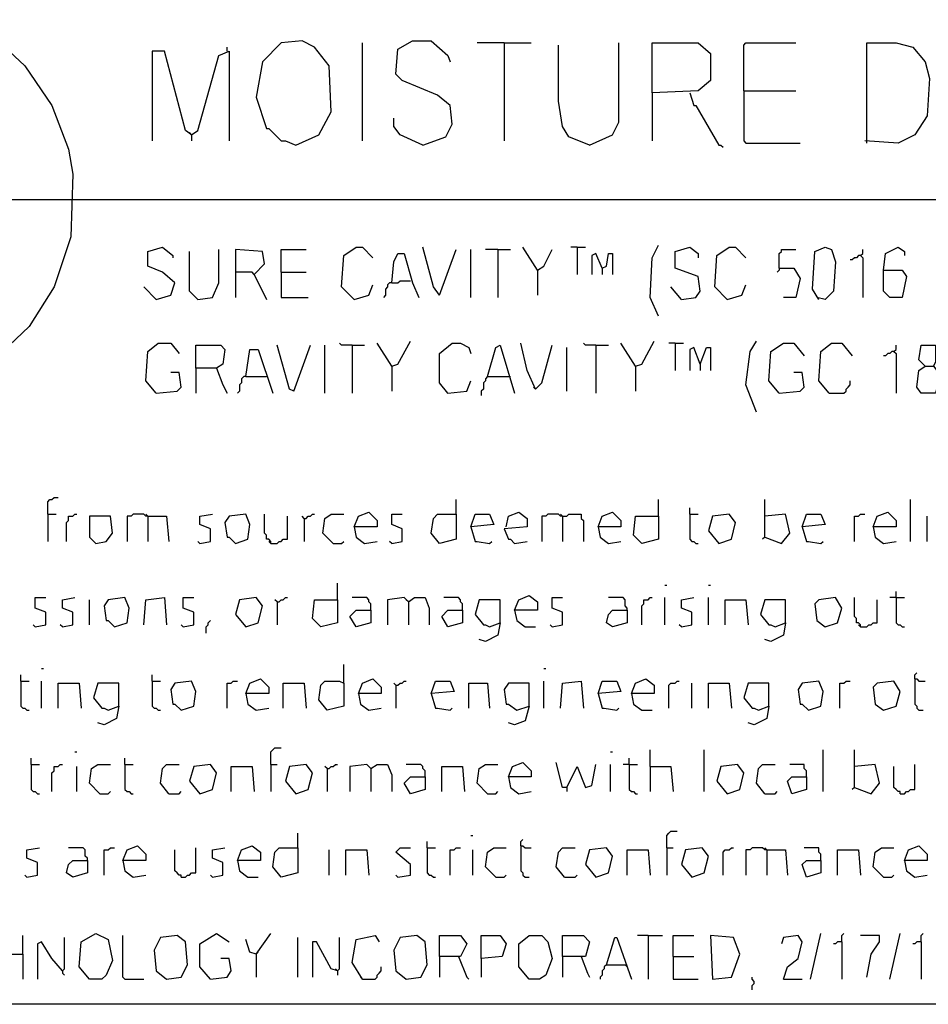
# Model space of a CAD drawing. Extents: x 0.16 to 7.56, y 0.46 to 9.88.
# Drawn here: x 1.47 to 2.79, y 0.46 to 1.89 of the extents above; entities that cross this region are included whole.
import ezdxf

# ---------------------------------------------------------------- set-up
doc = ezdxf.new("R2010")
doc.units = 0
doc.header["$MEASUREMENT"] = 0
doc.layers.add('PFV', color=7, linetype='Continuous')

msp = doc.modelspace()

# ---------------------------------------------------------------- linework, layer by layer
at = {"layer": 'PFV', "color": 0}
for points in [[(0.160606, 0.457576, 0), (0.160606, 9.884848, 0), (7.560606, 9.884848, 0), (7.563636, 0.457576, 0), (0.160606, 0.457576, 0)], [(1.433333, 1.863636, 0), (1.478788, 1.821212, 0), (1.518182, 1.763636, 0), (1.542424, 1.7, 0), (1.548485, 1.663636, 0), (1.545455, 1.572727, 0), (1.521212, 1.5, 0), (1.484848, 1.442424, 0), (1.436364, 1.39697, 0)], [(1.772727, 1.842424, 0), (1.772727, 1.848485, 0)], [(1.872727, 1.706061, 0), (1.906061, 1.721212, 0), (1.924242, 1.754545, 0), (1.921212, 1.821212, 0), (1.9, 1.848485, 0), (1.881818, 1.857576, 0), (1.851515, 1.854545, 0), (1.824242, 1.827273, 0), (1.815152, 1.775758, 0), (1.830303, 1.730303, 0), (1.833333, 1.730303, 0), (1.851515, 1.712121, 0), (1.857576, 1.712121, 0), (1.872727, 1.706061, 0)], [(1.969697, 1.712121, 0), (1.969697, 1.854545, 0)], [(2.057576, 1.706061, 0), (2.090909, 1.718182, 0), (2.1, 1.736364, 0), (2.09697, 1.763636, 0), (2.078788, 1.778788, 0), (2.027273, 1.8, 0), (2.018182, 1.809091, 0), (2.021212, 1.845455, 0), (2.042424, 1.857576, 0), (2.069697, 1.857576, 0), (2.093939, 1.836364, 0), (2.09697, 1.827273, 0)], [(2.175758, 1.854545, 0), (2.136364, 1.854545, 0)], [(2.175758, 1.854545, 0), (2.215152, 1.854545, 0)], [(2.175758, 1.854545, 0), (2.175758, 1.712121, 0)], [(2.3, 1.706061, 0), (2.269697, 1.718182, 0), (2.260606, 1.733333, 0), (2.254545, 1.769697, 0), (2.254545, 1.851515, 0)], [(2.3, 1.706061, 0), (2.333333, 1.721212, 0), (2.342424, 1.739394, 0), (2.342424, 1.854545, 0)], [(2.390909, 1.781818, 0), (2.390909, 1.854545, 0), (2.457576, 1.854545, 0), (2.475758, 1.839394, 0), (2.475758, 1.8, 0), (2.457576, 1.784848, 0), (2.390909, 1.781818, 0), (2.390909, 1.712121, 0)], [(2.524242, 1.784848, 0), (2.524242, 1.851515, 0), (2.527273, 1.854545, 0), (2.6, 1.854545, 0)], [(2.70303, 1.709091, 0), (2.70303, 1.854545, 0), (2.745455, 1.854545, 0), (2.769697, 1.848485, 0), (2.787879, 1.827273, 0), (2.793939, 1.80303, 0), (2.790909, 1.748485, 0), (2.772727, 1.721212, 0), (2.748485, 1.709091, 0), (2.7, 1.712121, 0)], [(1.721212, 1.721212, 0), (1.712121, 1.727273, 0), (1.681818, 1.842424, 0), (1.663636, 1.842424, 0), (1.663636, 1.712121, 0)], [(1.721212, 1.721212, 0), (1.730303, 1.727273, 0), (1.760606, 1.836364, 0), (1.775758, 1.842424, 0), (1.775758, 1.712121, 0)], [(2.445455, 1.781818, 0), (2.451515, 1.763636, 0), (2.454545, 1.763636, 0), (2.487879, 1.706061, 0), (2.490909, 1.706061, 0), (2.493939, 1.70303, 0)], [(2.524242, 1.784848, 0), (2.6, 1.784848, 0)], [(2.524242, 1.784848, 0), (2.524242, 1.712121, 0), (2.527273, 1.709091, 0), (2.606061, 1.709091, 0)], [(2.057576, 1.706061, 0), (2.024242, 1.721212, 0), (2.015152, 1.733333, 0), (2.015152, 1.745455, 0)], [(1.721212, 1.721212, 0), (1.718182, 1.724242, 0)], [(1.721212, 1.721212, 0), (1.721212, 1.712121, 0)], [(0.966667, 1.627273, 0), (1.548485, 1.627273, 0)], [(1.548485, 1.627273, 0), (6.033333, 1.627273, 0)], [(2.4, 1.457576, 0), (2.387879, 1.484848, 0), (2.390909, 1.542424, 0), (2.4, 1.560606, 0)], [(1.669697, 1.481818, 0), (1.690909, 1.487879, 0), (1.69697, 1.506061, 0), (1.678788, 1.521212, 0), (1.657576, 1.530303, 0), (1.657576, 1.551515, 0), (1.678788, 1.557576, 0), (1.693939, 1.545455, 0), (1.693939, 1.542424, 0)], [(1.730303, 1.481818, 0), (1.718182, 1.493939, 0), (1.718182, 1.551515, 0)], [(1.730303, 1.481818, 0), (1.751515, 1.484848, 0), (1.760606, 1.506061, 0), (1.760606, 1.554545, 0)], [(1.812121, 1.518182, 0), (1.827273, 1.533333, 0), (1.824242, 1.551515, 0), (1.784848, 1.554545, 0), (1.784848, 1.484848, 0)], [(1.851515, 1.521212, 0), (1.851515, 1.554545, 0), (1.887879, 1.554545, 0)], [(1.957576, 1.481818, 0), (1.939394, 1.5, 0), (1.942424, 1.545455, 0), (1.960606, 1.557576, 0), (1.969697, 1.557576, 0), (1.984848, 1.542424, 0)], [(2.012121, 1.506061, 0), (2.015152, 1.536364, 0), (2.021212, 1.548485, 0), (2.030303, 1.548485, 0), (2.042424, 1.506061, 0), (2.051515, 1.484848, 0)], [(2.081818, 1.487879, 0), (2.072727, 1.5, 0), (2.057576, 1.557576, 0)], [(2.081818, 1.487879, 0), (2.106061, 1.554545, 0)], [(2.127273, 1.484848, 0), (2.127273, 1.554545, 0)], [(2.166667, 1.554545, 0), (2.148485, 1.554545, 0)], [(2.166667, 1.554545, 0), (2.184848, 1.554545, 0)], [(2.166667, 1.554545, 0), (2.166667, 1.484848, 0)], [(2.224242, 1.524242, 0), (2.20303, 1.557576, 0)], [(2.224242, 1.524242, 0), (2.233333, 1.530303, 0), (2.245455, 1.554545, 0)], [(2.281818, 1.557576, 0), (2.272727, 1.557576, 0)], [(2.281818, 1.557576, 0), (2.293939, 1.557576, 0)], [(2.281818, 1.557576, 0), (2.281818, 1.518182, 0)], [(2.318182, 1.527273, 0), (2.309091, 1.548485, 0), (2.30303, 1.545455, 0), (2.30303, 1.518182, 0)], [(2.318182, 1.527273, 0), (2.324242, 1.530303, 0), (2.327273, 1.548485, 0), (2.333333, 1.548485, 0), (2.333333, 1.518182, 0)], [(2.433333, 1.481818, 0), (2.454545, 1.484848, 0), (2.460606, 1.493939, 0), (2.457576, 1.515152, 0), (2.424242, 1.527273, 0), (2.424242, 1.551515, 0), (2.445455, 1.557576, 0), (2.457576, 1.548485, 0), (2.457576, 1.542424, 0)], [(2.5, 1.481818, 0), (2.481818, 1.5, 0), (2.484848, 1.545455, 0), (2.50303, 1.557576, 0), (2.512121, 1.557576, 0), (2.527273, 1.542424, 0)], [(2.575758, 1.527273, 0), (2.575758, 1.548485, 0), (2.578788, 1.551515, 0), (2.578788, 1.554545, 0), (2.6, 1.554545, 0)], [(2.633333, 1.481818, 0), (2.624242, 1.49697, 0), (2.627273, 1.551515, 0), (2.642424, 1.557576, 0), (2.651515, 1.554545, 0), (2.657576, 1.536364, 0), (2.654545, 1.493939, 0), (2.642424, 1.481818, 0), (2.630303, 1.484848, 0)], [(2.693939, 1.545455, 0), (2.690909, 1.545455, 0), (2.687879, 1.542424, 0), (2.684848, 1.542424, 0), (2.681818, 1.539394, 0), (2.678788, 1.539394, 0)], [(2.693939, 1.545455, 0), (2.69697, 1.548485, 0), (2.69697, 1.554545, 0)], [(2.693939, 1.545455, 0), (2.69697, 1.542424, 0), (2.69697, 1.484848, 0)], [(2.727273, 1.524242, 0), (2.730303, 1.548485, 0), (2.748485, 1.557576, 0), (2.757576, 1.551515, 0), (2.757576, 1.545455, 0)], [(1.812121, 1.518182, 0), (1.809091, 1.521212, 0), (1.784848, 1.521212, 0)], [(1.812121, 1.518182, 0), (1.830303, 1.481818, 0)], [(1.851515, 1.521212, 0), (1.887879, 1.521212, 0)], [(1.851515, 1.521212, 0), (1.851515, 1.484848, 0), (1.890909, 1.484848, 0)], [(2.224242, 1.524242, 0), (2.224242, 1.487879, 0)], [(2.318182, 1.527273, 0), (2.318182, 1.518182, 0)], [(2.575758, 1.527273, 0), (2.575758, 1.524242, 0), (2.572727, 1.521212, 0)], [(2.575758, 1.527273, 0), (2.59697, 1.527273, 0), (2.606061, 1.512121, 0), (2.6, 1.484848, 0), (2.581818, 1.484848, 0)], [(2.727273, 1.524242, 0), (2.754545, 1.524242, 0), (2.760606, 1.515152, 0), (2.754545, 1.484848, 0), (2.736364, 1.484848, 0), (2.727273, 1.493939, 0), (2.727273, 1.524242, 0)], [(1.957576, 1.481818, 0), (1.978788, 1.487879, 0), (1.984848, 1.50303, 0)], [(2.012121, 1.506061, 0), (2.009091, 1.506061, 0), (2.006061, 1.50303, 0), (2.006061, 1.5, 0), (2.00303, 1.49697, 0), (2.00303, 1.487879, 0), (2, 1.484848, 0)], [(2.012121, 1.506061, 0), (2.021212, 1.506061, 0), (2.024242, 1.509091, 0), (2.039394, 1.509091, 0)], [(2.5, 1.481818, 0), (2.521212, 1.487879, 0), (2.527273, 1.50303, 0)], [(1.669697, 1.481818, 0), (1.651515, 1.5, 0)], [(2.433333, 1.481818, 0), (2.418182, 1.5, 0)], [(1.669697, 1.345455, 0), (1.654545, 1.363636, 0), (1.657576, 1.406061, 0), (1.672727, 1.418182, 0), (1.690909, 1.418182, 0), (1.70303, 1.40303, 0)], [(1.954545, 1.415152, 0), (1.939394, 1.415152, 0), (1.936364, 1.418182, 0)], [(2.012121, 1.384848, 0), (1.990909, 1.418182, 0)], [(2.012121, 1.384848, 0), (2.021212, 1.387879, 0), (2.039394, 1.421212, 0)], [(2.093939, 1.345455, 0), (2.081818, 1.360606, 0), (2.081818, 1.40303, 0), (2.1, 1.418182, 0), (2.112121, 1.418182, 0), (2.124242, 1.412121, 0), (2.127273, 1.40303, 0)], [(2.221212, 1.351515, 0), (2.209091, 1.378788, 0), (2.2, 1.418182, 0)], [(2.309091, 1.415152, 0), (2.293939, 1.415152, 0), (2.290909, 1.418182, 0)], [(2.366667, 1.384848, 0), (2.345455, 1.418182, 0)], [(2.366667, 1.384848, 0), (2.375758, 1.387879, 0), (2.393939, 1.421212, 0)], [(2.424242, 1.418182, 0), (2.415152, 1.418182, 0)], [(2.424242, 1.418182, 0), (2.436364, 1.418182, 0)], [(2.424242, 1.418182, 0), (2.424242, 1.378788, 0)], [(2.542424, 1.318182, 0), (2.527273, 1.357576, 0), (2.533333, 1.406061, 0), (2.542424, 1.421212, 0)], [(2.575758, 1.345455, 0), (2.560606, 1.363636, 0), (2.563636, 1.406061, 0), (2.581818, 1.418182, 0), (2.59697, 1.418182, 0), (2.612121, 1.4, 0)], [(2.648485, 1.345455, 0), (2.633333, 1.363636, 0), (2.636364, 1.406061, 0), (2.651515, 1.418182, 0), (2.666667, 1.418182, 0), (2.681818, 1.4, 0)], [(1.727273, 1.381818, 0), (1.727273, 1.415152, 0), (1.763636, 1.415152, 0), (1.769697, 1.409091, 0), (1.766667, 1.387879, 0), (1.757576, 1.381818, 0), (1.727273, 1.381818, 0), (1.727273, 1.345455, 0)], [(1.8, 1.369697, 0), (1.806061, 1.409091, 0), (1.818182, 1.409091, 0), (1.839394, 1.345455, 0)], [(1.869697, 1.348485, 0), (1.863636, 1.351515, 0), (1.845455, 1.415152, 0)], [(1.869697, 1.348485, 0), (1.893939, 1.415152, 0)], [(1.915152, 1.345455, 0), (1.915152, 1.415152, 0)], [(1.954545, 1.415152, 0), (1.972727, 1.415152, 0)], [(1.954545, 1.415152, 0), (1.954545, 1.345455, 0)], [(2.151515, 1.369697, 0), (2.163636, 1.412121, 0), (2.169697, 1.415152, 0), (2.190909, 1.345455, 0)], [(2.221212, 1.351515, 0), (2.230303, 1.360606, 0), (2.245455, 1.415152, 0)], [(2.266667, 1.348485, 0), (2.266667, 1.412121, 0)], [(2.309091, 1.415152, 0), (2.327273, 1.415152, 0)], [(2.309091, 1.415152, 0), (2.309091, 1.345455, 0)], [(2.460606, 1.387879, 0), (2.451515, 1.412121, 0), (2.445455, 1.409091, 0), (2.445455, 1.378788, 0)], [(2.460606, 1.387879, 0), (2.469697, 1.412121, 0), (2.475758, 1.412121, 0), (2.475758, 1.378788, 0)], [(2.742424, 1.406061, 0), (2.739394, 1.406061, 0), (2.736364, 1.40303, 0), (2.733333, 1.40303, 0), (2.730303, 1.4, 0), (2.727273, 1.4, 0)], [(2.742424, 1.406061, 0), (2.745455, 1.409091, 0), (2.745455, 1.415152, 0)], [(2.742424, 1.406061, 0), (2.745455, 1.40303, 0), (2.745455, 1.345455, 0)], [(2.787879, 1.384848, 0), (2.8, 1.384848, 0), (2.809091, 1.372727, 0), (2.80303, 1.345455, 0), (2.781818, 1.345455, 0), (2.775758, 1.354545, 0), (2.778788, 1.378788, 0), (2.787879, 1.384848, 0), (2.778788, 1.393939, 0), (2.781818, 1.415152, 0), (2.80303, 1.415152, 0), (2.80303, 1.390909, 0), (2.8, 1.384848, 0)], [(2.460606, 1.387879, 0), (2.460606, 1.378788, 0)], [(1.669697, 1.345455, 0), (1.7, 1.348485, 0), (1.706061, 1.354545, 0), (1.70303, 1.375758, 0), (1.690909, 1.375758, 0)], [(1.757576, 1.381818, 0), (1.766667, 1.357576, 0), (1.772727, 1.345455, 0)], [(2.012121, 1.384848, 0), (2.012121, 1.348485, 0)], [(2.366667, 1.384848, 0), (2.366667, 1.348485, 0)], [(2.575758, 1.345455, 0), (2.606061, 1.348485, 0), (2.612121, 1.354545, 0), (2.609091, 1.375758, 0), (2.59697, 1.375758, 0)], [(1.8, 1.369697, 0), (1.79697, 1.369697, 0), (1.793939, 1.366667, 0), (1.793939, 1.360606, 0), (1.790909, 1.357576, 0), (1.790909, 1.348485, 0), (1.787879, 1.345455, 0)], [(1.8, 1.369697, 0), (1.830303, 1.369697, 0)], [(2.093939, 1.345455, 0), (2.121212, 1.348485, 0), (2.127273, 1.363636, 0)], [(2.151515, 1.369697, 0), (2.148485, 1.366667, 0), (2.148485, 1.363636, 0), (2.145455, 1.360606, 0), (2.145455, 1.351515, 0), (2.142424, 1.348485, 0), (2.142424, 1.342424, 0)], [(2.151515, 1.369697, 0), (2.181818, 1.369697, 0)], [(2.181818, 1.369697, 0), (2.184848, 1.369697, 0)], [(2.648485, 1.345455, 0), (2.669697, 1.345455, 0), (2.672727, 1.348485, 0), (2.672727, 1.351515, 0), (2.675758, 1.354545, 0), (2.678788, 1.357576, 0), (2.678788, 1.363636, 0)], [(2.093939, 1.345455, 0), (2.090909, 1.348485, 0)], [(2.221212, 1.351515, 0), (2.218182, 1.354545, 0)], [(1.512121, 1.169697, 0), (1.512121, 1.187879, 0), (1.515152, 1.190909, 0), (1.518182, 1.190909, 0), (1.521212, 1.193939, 0), (1.527273, 1.193939, 0)], [(2.106061, 1.169697, 0), (2.106061, 1.190909, 0)], [(2.4, 1.166667, 0), (2.4, 1.190909, 0)], [(2.554545, 1.136364, 0), (2.554545, 1.190909, 0)], [(2.766667, 1.130303, 0), (2.766667, 1.190909, 0)], [(2.445455, 1.169697, 0), (2.445455, 1.178788, 0)], [(1.512121, 1.169697, 0), (1.524242, 1.169697, 0)], [(1.512121, 1.169697, 0), (1.512121, 1.130303, 0)], [(1.539394, 1.130303, 0), (1.539394, 1.157576, 0), (1.542424, 1.160606, 0), (1.542424, 1.166667, 0), (1.548485, 1.166667, 0), (1.551515, 1.169697, 0), (1.554545, 1.169697, 0)], [(1.581818, 1.127273, 0), (1.59697, 1.130303, 0), (1.606061, 1.142424, 0), (1.60303, 1.166667, 0), (1.572727, 1.166667, 0), (1.572727, 1.136364, 0), (1.581818, 1.127273, 0)], [(1.657576, 1.166667, 0), (1.654545, 1.166667, 0), (1.651515, 1.169697, 0), (1.636364, 1.169697, 0), (1.633333, 1.166667, 0), (1.627273, 1.166667, 0), (1.627273, 1.130303, 0)], [(1.657576, 1.166667, 0), (1.654545, 1.169697, 0)], [(1.657576, 1.166667, 0), (1.684848, 1.166667, 0), (1.687879, 1.130303, 0)], [(1.657576, 1.166667, 0), (1.657576, 1.130303, 0)], [(1.733333, 1.127273, 0), (1.748485, 1.130303, 0), (1.748485, 1.148485, 0), (1.733333, 1.154545, 0), (1.733333, 1.166667, 0), (1.751515, 1.169697, 0)], [(1.784848, 1.127273, 0), (1.80303, 1.133333, 0), (1.806061, 1.154545, 0), (1.8, 1.169697, 0), (1.775758, 1.166667, 0), (1.769697, 1.157576, 0), (1.772727, 1.136364, 0), (1.775758, 1.136364, 0), (1.784848, 1.127273, 0)], [(1.836364, 1.127273, 0), (1.836364, 1.130303, 0), (1.833333, 1.133333, 0), (1.830303, 1.133333, 0), (1.830303, 1.139394, 0), (1.827273, 1.142424, 0), (1.827273, 1.169697, 0)], [(1.836364, 1.127273, 0), (1.845455, 1.127273, 0), (1.848485, 1.130303, 0), (1.851515, 1.130303, 0), (1.854545, 1.133333, 0), (1.860606, 1.133333, 0), (1.860606, 1.166667, 0)], [(1.884848, 1.163636, 0), (1.881818, 1.166667, 0)], [(1.884848, 1.163636, 0), (1.887879, 1.163636, 0), (1.890909, 1.166667, 0), (1.893939, 1.166667, 0), (1.89697, 1.169697, 0), (1.9, 1.169697, 0)], [(1.884848, 1.163636, 0), (1.884848, 1.130303, 0)], [(1.927273, 1.127273, 0), (1.912121, 1.142424, 0), (1.915152, 1.163636, 0), (1.924242, 1.169697, 0), (1.942424, 1.169697, 0)], [(1.957576, 1.151515, 0), (1.963636, 1.166667, 0), (1.978788, 1.172727, 0), (1.990909, 1.160606, 0), (1.990909, 1.151515, 0), (1.957576, 1.151515, 0), (1.960606, 1.136364, 0), (1.972727, 1.127273, 0), (1.990909, 1.130303, 0)], [(2.012121, 1.127273, 0), (2.027273, 1.130303, 0), (2.027273, 1.148485, 0), (2.012121, 1.154545, 0), (2.012121, 1.169697, 0), (2.027273, 1.169697, 0)], [(2.106061, 1.169697, 0), (2.106061, 1.133333, 0), (2.081818, 1.127273, 0), (2.069697, 1.142424, 0), (2.072727, 1.163636, 0), (2.078788, 1.169697, 0), (2.106061, 1.169697, 0)], [(2.127273, 1.151515, 0), (2.133333, 1.169697, 0), (2.154545, 1.169697, 0), (2.160606, 1.154545, 0), (2.127273, 1.151515, 0), (2.133333, 1.130303, 0), (2.136364, 1.130303, 0), (2.154545, 1.127273, 0), (2.157576, 1.130303, 0)], [(2.178788, 1.151515, 0), (2.181818, 1.166667, 0), (2.19697, 1.172727, 0), (2.209091, 1.163636, 0), (2.209091, 1.151515, 0), (2.175758, 1.148485, 0), (2.181818, 1.133333, 0), (2.184848, 1.133333, 0), (2.190909, 1.127273, 0), (2.209091, 1.130303, 0)], [(2.260606, 1.166667, 0), (2.257576, 1.166667, 0), (2.254545, 1.169697, 0), (2.239394, 1.169697, 0), (2.236364, 1.166667, 0), (2.230303, 1.166667, 0), (2.230303, 1.130303, 0)], [(2.260606, 1.166667, 0), (2.257576, 1.169697, 0)], [(2.260606, 1.166667, 0), (2.266667, 1.166667, 0), (2.269697, 1.169697, 0), (2.287879, 1.169697, 0), (2.287879, 1.163636, 0), (2.290909, 1.160606, 0), (2.290909, 1.130303, 0)], [(2.260606, 1.166667, 0), (2.260606, 1.130303, 0)], [(2.312121, 1.151515, 0), (2.318182, 1.166667, 0), (2.333333, 1.172727, 0), (2.345455, 1.160606, 0), (2.345455, 1.151515, 0), (2.312121, 1.151515, 0), (2.315152, 1.136364, 0), (2.327273, 1.127273, 0), (2.345455, 1.130303, 0)], [(2.4, 1.166667, 0), (2.4, 1.133333, 0), (2.375758, 1.127273, 0), (2.363636, 1.139394, 0), (2.366667, 1.166667, 0), (2.4, 1.166667, 0)], [(2.445455, 1.169697, 0), (2.457576, 1.169697, 0)], [(2.445455, 1.169697, 0), (2.445455, 1.133333, 0), (2.448485, 1.130303, 0), (2.451515, 1.130303, 0), (2.454545, 1.127273, 0), (2.457576, 1.127273, 0)], [(2.487879, 1.127273, 0), (2.506061, 1.133333, 0), (2.512121, 1.157576, 0), (2.50303, 1.169697, 0), (2.478788, 1.166667, 0), (2.472727, 1.145455, 0), (2.487879, 1.127273, 0)], [(2.554545, 1.136364, 0), (2.578788, 1.127273, 0), (2.590909, 1.142424, 0), (2.584848, 1.169697, 0), (2.554545, 1.166667, 0)], [(2.609091, 1.151515, 0), (2.615152, 1.169697, 0), (2.636364, 1.169697, 0), (2.642424, 1.154545, 0), (2.609091, 1.151515, 0), (2.615152, 1.130303, 0), (2.618182, 1.130303, 0), (2.636364, 1.127273, 0), (2.639394, 1.130303, 0)], [(2.684848, 1.130303, 0), (2.684848, 1.166667, 0), (2.690909, 1.166667, 0), (2.693939, 1.169697, 0), (2.7, 1.169697, 0)], [(2.712121, 1.151515, 0), (2.718182, 1.166667, 0), (2.733333, 1.172727, 0), (2.745455, 1.160606, 0), (2.745455, 1.151515, 0), (2.712121, 1.151515, 0), (2.715152, 1.136364, 0), (2.727273, 1.127273, 0), (2.745455, 1.130303, 0)], [(2.790909, 1.130303, 0), (2.790909, 1.166667, 0)], [(1.733333, 1.127273, 0), (1.730303, 1.130303, 0)], [(1.836364, 1.127273, 0), (1.833333, 1.130303, 0)], [(1.927273, 1.127273, 0), (1.939394, 1.127273, 0), (1.942424, 1.130303, 0)], [(2.012121, 1.127273, 0), (2.009091, 1.130303, 0)], [(2.554545, 1.136364, 0), (2.551515, 1.133333, 0)], [(1.933333, 1.045455, 0), (1.933333, 1.069697, 0)], [(2.409091, 1.066667, 0), (2.412121, 1.066667, 0)], [(2.472727, 1.066667, 0), (2.475758, 1.066667, 0)], [(1.493939, 1.006061, 0), (1.509091, 1.009091, 0), (1.509091, 1.027273, 0), (1.493939, 1.033333, 0), (1.493939, 1.048485, 0), (1.509091, 1.048485, 0)], [(1.533333, 1.006061, 0), (1.548485, 1.009091, 0), (1.548485, 1.027273, 0), (1.533333, 1.033333, 0), (1.533333, 1.045455, 0), (1.551515, 1.048485, 0)], [(1.572727, 1.009091, 0), (1.572727, 1.045455, 0)], [(1.609091, 1.006061, 0), (1.627273, 1.012121, 0), (1.630303, 1.033333, 0), (1.624242, 1.048485, 0), (1.6, 1.045455, 0), (1.593939, 1.036364, 0), (1.59697, 1.015152, 0), (1.6, 1.015152, 0), (1.609091, 1.006061, 0)], [(1.651515, 1.009091, 0), (1.654545, 1.045455, 0), (1.681818, 1.048485, 0), (1.684848, 1.009091, 0)], [(1.709091, 1.006061, 0), (1.724242, 1.009091, 0), (1.724242, 1.027273, 0), (1.709091, 1.033333, 0), (1.709091, 1.048485, 0), (1.724242, 1.048485, 0)], [(1.8, 1.006061, 0), (1.818182, 1.012121, 0), (1.824242, 1.036364, 0), (1.815152, 1.048485, 0), (1.790909, 1.045455, 0), (1.784848, 1.024242, 0), (1.8, 1.006061, 0)], [(1.845455, 1.042424, 0), (1.842424, 1.045455, 0)], [(1.845455, 1.042424, 0), (1.848485, 1.042424, 0), (1.851515, 1.045455, 0), (1.854545, 1.045455, 0), (1.857576, 1.048485, 0), (1.860606, 1.048485, 0)], [(1.933333, 1.045455, 0), (1.933333, 1.012121, 0), (1.909091, 1.006061, 0), (1.89697, 1.018182, 0), (1.9, 1.045455, 0), (1.933333, 1.045455, 0)], [(1.981818, 1.030303, 0), (1.981818, 1.039394, 0), (1.978788, 1.042424, 0), (1.978788, 1.045455, 0), (1.975758, 1.048485, 0), (1.954545, 1.048485, 0)], [(2.036364, 1.042424, 0), (2.030303, 1.048485, 0), (2.006061, 1.045455, 0), (2.006061, 1.009091, 0)], [(2.036364, 1.042424, 0), (2.033333, 1.045455, 0)], [(2.036364, 1.042424, 0), (2.045455, 1.048485, 0), (2.060606, 1.048485, 0), (2.066667, 1.033333, 0), (2.066667, 1.009091, 0)], [(2.115152, 1.030303, 0), (2.115152, 1.039394, 0), (2.112121, 1.042424, 0), (2.112121, 1.045455, 0), (2.109091, 1.048485, 0), (2.087879, 1.048485, 0)], [(2.169697, 1.012121, 0), (2.169697, 1.045455, 0), (2.139394, 1.045455, 0), (2.133333, 1.024242, 0), (2.145455, 1.009091, 0), (2.148485, 1.009091, 0), (2.154545, 1.006061, 0), (2.169697, 1.012121, 0), (2.166667, 0.993939, 0), (2.148485, 0.984848, 0), (2.139394, 0.987879, 0)], [(2.190909, 1.030303, 0), (2.19697, 1.045455, 0), (2.212121, 1.051515, 0), (2.224242, 1.042424, 0), (2.224242, 1.030303, 0), (2.190909, 1.030303, 0), (2.193939, 1.015152, 0), (2.206061, 1.006061, 0), (2.221212, 1.006061, 0)], [(2.245455, 1.006061, 0), (2.260606, 1.009091, 0), (2.260606, 1.027273, 0), (2.245455, 1.033333, 0), (2.245455, 1.048485, 0), (2.260606, 1.048485, 0)], [(2.354545, 1.030303, 0), (2.354545, 1.033333, 0), (2.351515, 1.036364, 0), (2.351515, 1.045455, 0), (2.348485, 1.048485, 0), (2.327273, 1.048485, 0)], [(2.375758, 1.009091, 0), (2.375758, 1.036364, 0), (2.378788, 1.039394, 0), (2.378788, 1.045455, 0), (2.384848, 1.045455, 0), (2.387879, 1.048485, 0), (2.390909, 1.048485, 0)], [(2.409091, 1.009091, 0), (2.409091, 1.048485, 0)], [(2.433333, 1.006061, 0), (2.448485, 1.009091, 0), (2.448485, 1.027273, 0), (2.433333, 1.033333, 0), (2.433333, 1.045455, 0), (2.451515, 1.048485, 0)], [(2.472727, 1.009091, 0), (2.472727, 1.048485, 0)], [(2.49697, 1.009091, 0), (2.49697, 1.045455, 0), (2.527273, 1.045455, 0), (2.530303, 1.009091, 0)], [(2.584848, 1.012121, 0), (2.584848, 1.045455, 0), (2.554545, 1.045455, 0), (2.548485, 1.024242, 0), (2.560606, 1.009091, 0), (2.563636, 1.009091, 0), (2.569697, 1.006061, 0), (2.584848, 1.012121, 0), (2.581818, 0.993939, 0), (2.563636, 0.984848, 0), (2.554545, 0.987879, 0)], [(2.642424, 1.006061, 0), (2.660606, 1.012121, 0), (2.666667, 1.033333, 0), (2.657576, 1.048485, 0), (2.633333, 1.045455, 0), (2.627273, 1.039394, 0), (2.630303, 1.015152, 0), (2.642424, 1.006061, 0)], [(2.693939, 1.006061, 0), (2.693939, 1.009091, 0), (2.690909, 1.012121, 0), (2.687879, 1.012121, 0), (2.687879, 1.018182, 0), (2.684848, 1.021212, 0), (2.684848, 1.048485, 0)], [(2.693939, 1.006061, 0), (2.70303, 1.006061, 0), (2.706061, 1.009091, 0), (2.709091, 1.009091, 0), (2.712121, 1.012121, 0), (2.718182, 1.012121, 0), (2.718182, 1.045455, 0)], [(2.745455, 1.048485, 0), (2.736364, 1.048485, 0)], [(2.745455, 1.048485, 0), (2.745455, 1.057576, 0)], [(2.745455, 1.048485, 0), (2.757576, 1.048485, 0)], [(2.745455, 1.048485, 0), (2.745455, 1.012121, 0), (2.748485, 1.009091, 0), (2.751515, 1.009091, 0), (2.754545, 1.006061, 0), (2.757576, 1.006061, 0)], [(1.845455, 1.042424, 0), (1.845455, 1.009091, 0)], [(1.981818, 1.030303, 0), (1.981818, 1.012121, 0), (1.960606, 1.006061, 0), (1.951515, 1.021212, 0), (1.960606, 1.030303, 0), (1.981818, 1.030303, 0)], [(2.036364, 1.042424, 0), (2.036364, 1.009091, 0)], [(2.115152, 1.030303, 0), (2.115152, 1.012121, 0), (2.093939, 1.006061, 0), (2.084848, 1.021212, 0), (2.093939, 1.030303, 0), (2.115152, 1.030303, 0)], [(2.354545, 1.030303, 0), (2.354545, 1.012121, 0), (2.333333, 1.006061, 0), (2.324242, 1.012121, 0), (2.327273, 1.024242, 0), (2.333333, 1.030303, 0), (2.354545, 1.030303, 0)], [(1.493939, 1.006061, 0), (1.490909, 1.009091, 0)], [(1.533333, 1.006061, 0), (1.530303, 1.009091, 0)], [(1.709091, 1.006061, 0), (1.706061, 1.009091, 0)], [(1.742424, 0.99697, 0), (1.742424, 1.006061, 0), (1.745455, 1.009091, 0), (1.745455, 1.012121, 0), (1.748485, 1.015152, 0)], [(2.245455, 1.006061, 0), (2.242424, 1.009091, 0)], [(2.433333, 1.006061, 0), (2.430303, 1.009091, 0)], [(2.693939, 1.006061, 0), (2.690909, 1.009091, 0)], [(1.50303, 0.945455, 0), (1.506061, 0.945455, 0)], [(1.942424, 0.924242, 0), (1.942424, 0.951515, 0)], [(2.233333, 0.945455, 0), (2.236364, 0.945455, 0)], [(1.472727, 0.927273, 0), (1.472727, 0.936364, 0)], [(1.663636, 0.927273, 0), (1.663636, 0.936364, 0)], [(1.8, 0.909091, 0), (1.806061, 0.924242, 0), (1.821212, 0.930303, 0), (1.833333, 0.918182, 0), (1.833333, 0.909091, 0), (1.8, 0.909091, 0), (1.80303, 0.893939, 0), (1.815152, 0.884848, 0), (1.833333, 0.887879, 0)], [(1.963636, 0.909091, 0), (1.969697, 0.924242, 0), (1.984848, 0.930303, 0), (1.99697, 0.918182, 0), (1.99697, 0.909091, 0), (1.963636, 0.909091, 0), (1.966667, 0.893939, 0), (1.978788, 0.884848, 0), (1.99697, 0.887879, 0)], [(2.360606, 0.909091, 0), (2.366667, 0.924242, 0), (2.381818, 0.930303, 0), (2.393939, 0.921212, 0), (2.393939, 0.909091, 0), (2.360606, 0.909091, 0), (2.363636, 0.893939, 0), (2.375758, 0.884848, 0), (2.390909, 0.884848, 0)], [(2.772727, 0.930303, 0), (2.772727, 0.936364, 0), (2.775758, 0.939394, 0)], [(2.772727, 0.930303, 0), (2.775758, 0.930303, 0), (2.778788, 0.927273, 0), (2.787879, 0.927273, 0)], [(2.772727, 0.930303, 0), (2.772727, 0.893939, 0), (2.775758, 0.890909, 0), (2.775758, 0.887879, 0), (2.778788, 0.884848, 0), (2.784848, 0.884848, 0)], [(1.472727, 0.927273, 0), (1.484848, 0.927273, 0)], [(1.472727, 0.927273, 0), (1.472727, 0.890909, 0), (1.475758, 0.887879, 0), (1.478788, 0.887879, 0), (1.481818, 0.884848, 0), (1.484848, 0.884848, 0)], [(1.50303, 0.887879, 0), (1.50303, 0.927273, 0)], [(1.527273, 0.887879, 0), (1.527273, 0.924242, 0), (1.557576, 0.924242, 0), (1.560606, 0.887879, 0)], [(1.615152, 0.890909, 0), (1.615152, 0.924242, 0), (1.584848, 0.924242, 0), (1.578788, 0.90303, 0), (1.590909, 0.887879, 0), (1.593939, 0.887879, 0), (1.6, 0.884848, 0), (1.615152, 0.890909, 0), (1.612121, 0.872727, 0), (1.593939, 0.863636, 0), (1.584848, 0.866667, 0)], [(1.663636, 0.927273, 0), (1.675758, 0.927273, 0)], [(1.663636, 0.927273, 0), (1.663636, 0.890909, 0), (1.666667, 0.887879, 0), (1.669697, 0.887879, 0), (1.672727, 0.884848, 0), (1.675758, 0.884848, 0)], [(1.706061, 0.884848, 0), (1.724242, 0.890909, 0), (1.727273, 0.912121, 0), (1.721212, 0.927273, 0), (1.69697, 0.924242, 0), (1.690909, 0.915152, 0), (1.693939, 0.893939, 0), (1.69697, 0.893939, 0), (1.706061, 0.884848, 0)], [(1.772727, 0.887879, 0), (1.772727, 0.924242, 0), (1.778788, 0.924242, 0), (1.781818, 0.927273, 0), (1.787879, 0.927273, 0)], [(1.854545, 0.887879, 0), (1.854545, 0.924242, 0), (1.884848, 0.924242, 0), (1.887879, 0.887879, 0)], [(1.942424, 0.924242, 0), (1.942424, 0.890909, 0), (1.918182, 0.884848, 0), (1.906061, 0.9, 0), (1.909091, 0.921212, 0), (1.915152, 0.927273, 0), (1.936364, 0.927273, 0), (1.942424, 0.924242, 0)], [(2.018182, 0.921212, 0), (2.015152, 0.924242, 0)], [(2.018182, 0.921212, 0), (2.021212, 0.921212, 0), (2.024242, 0.924242, 0), (2.027273, 0.924242, 0), (2.030303, 0.927273, 0), (2.033333, 0.927273, 0)], [(2.018182, 0.921212, 0), (2.018182, 0.887879, 0)], [(2.069697, 0.909091, 0), (2.075758, 0.927273, 0), (2.09697, 0.927273, 0), (2.10303, 0.912121, 0), (2.069697, 0.909091, 0), (2.075758, 0.887879, 0), (2.078788, 0.887879, 0), (2.09697, 0.884848, 0), (2.1, 0.887879, 0)], [(2.124242, 0.887879, 0), (2.124242, 0.924242, 0), (2.151515, 0.924242, 0), (2.154545, 0.887879, 0)], [(2.212121, 0.890909, 0), (2.212121, 0.924242, 0), (2.181818, 0.924242, 0), (2.175758, 0.915152, 0), (2.178788, 0.893939, 0), (2.181818, 0.893939, 0), (2.193939, 0.884848, 0), (2.212121, 0.890909, 0), (2.206061, 0.869697, 0), (2.190909, 0.863636, 0), (2.181818, 0.866667, 0)], [(2.233333, 0.887879, 0), (2.233333, 0.927273, 0)], [(2.257576, 0.887879, 0), (2.260606, 0.924242, 0), (2.287879, 0.927273, 0), (2.290909, 0.887879, 0)], [(2.312121, 0.909091, 0), (2.318182, 0.927273, 0), (2.339394, 0.927273, 0), (2.345455, 0.912121, 0), (2.312121, 0.909091, 0), (2.318182, 0.887879, 0), (2.321212, 0.887879, 0), (2.339394, 0.884848, 0), (2.342424, 0.887879, 0)], [(2.415152, 0.887879, 0), (2.415152, 0.921212, 0), (2.418182, 0.924242, 0), (2.424242, 0.924242, 0), (2.427273, 0.927273, 0), (2.430303, 0.927273, 0)], [(2.448485, 0.887879, 0), (2.448485, 0.924242, 0)], [(2.472727, 0.887879, 0), (2.472727, 0.924242, 0), (2.50303, 0.924242, 0), (2.506061, 0.887879, 0)], [(2.560606, 0.890909, 0), (2.560606, 0.924242, 0), (2.530303, 0.924242, 0), (2.524242, 0.90303, 0), (2.536364, 0.887879, 0), (2.539394, 0.887879, 0), (2.545455, 0.884848, 0), (2.560606, 0.890909, 0), (2.557576, 0.872727, 0), (2.539394, 0.863636, 0), (2.530303, 0.866667, 0)], [(2.618182, 0.884848, 0), (2.636364, 0.890909, 0), (2.639394, 0.912121, 0), (2.633333, 0.927273, 0), (2.609091, 0.924242, 0), (2.60303, 0.915152, 0), (2.606061, 0.893939, 0), (2.609091, 0.893939, 0), (2.618182, 0.884848, 0)], [(2.663636, 0.887879, 0), (2.663636, 0.924242, 0), (2.669697, 0.924242, 0), (2.672727, 0.927273, 0), (2.678788, 0.927273, 0)], [(2.727273, 0.884848, 0), (2.745455, 0.890909, 0), (2.751515, 0.912121, 0), (2.742424, 0.927273, 0), (2.718182, 0.924242, 0), (2.712121, 0.918182, 0), (2.715152, 0.893939, 0), (2.727273, 0.884848, 0)], [(1.836364, 0.806061, 0), (1.836364, 0.824242, 0), (1.839394, 0.827273, 0), (1.842424, 0.830303, 0), (1.851515, 0.830303, 0)], [(1.551515, 0.824242, 0), (1.554545, 0.824242, 0)], [(2.330303, 0.824242, 0), (2.333333, 0.824242, 0)], [(2.387879, 0.80303, 0), (2.387879, 0.827273, 0)], [(2.466667, 0.766667, 0), (2.466667, 0.827273, 0)], [(2.639394, 0.766667, 0), (2.639394, 0.827273, 0)], [(2.684848, 0.772727, 0), (2.684848, 0.827273, 0)], [(1.487879, 0.806061, 0), (1.487879, 0.815152, 0)], [(1.487879, 0.806061, 0), (1.5, 0.806061, 0)], [(1.487879, 0.806061, 0), (1.487879, 0.769697, 0), (1.490909, 0.766667, 0), (1.493939, 0.766667, 0), (1.49697, 0.763636, 0), (1.5, 0.763636, 0)], [(1.518182, 0.766667, 0), (1.518182, 0.793939, 0), (1.521212, 0.79697, 0), (1.521212, 0.80303, 0), (1.527273, 0.80303, 0), (1.530303, 0.806061, 0), (1.533333, 0.806061, 0)], [(1.554545, 0.766667, 0), (1.554545, 0.80303, 0)], [(1.587879, 0.763636, 0), (1.572727, 0.778788, 0), (1.575758, 0.8, 0), (1.584848, 0.806061, 0), (1.60303, 0.806061, 0)], [(1.624242, 0.806061, 0), (1.624242, 0.815152, 0)], [(1.624242, 0.806061, 0), (1.636364, 0.806061, 0)], [(1.624242, 0.806061, 0), (1.624242, 0.769697, 0), (1.627273, 0.766667, 0), (1.630303, 0.766667, 0), (1.633333, 0.763636, 0), (1.636364, 0.763636, 0)], [(1.687879, 0.763636, 0), (1.675758, 0.778788, 0), (1.678788, 0.8, 0), (1.684848, 0.806061, 0), (1.70303, 0.806061, 0)], [(1.733333, 0.763636, 0), (1.751515, 0.769697, 0), (1.757576, 0.793939, 0), (1.748485, 0.806061, 0), (1.724242, 0.80303, 0), (1.718182, 0.781818, 0), (1.733333, 0.763636, 0)], [(1.778788, 0.766667, 0), (1.778788, 0.80303, 0), (1.809091, 0.80303, 0), (1.812121, 0.766667, 0)], [(1.836364, 0.806061, 0), (1.845455, 0.806061, 0)], [(1.836364, 0.806061, 0), (1.836364, 0.766667, 0)], [(1.872727, 0.763636, 0), (1.890909, 0.769697, 0), (1.89697, 0.793939, 0), (1.887879, 0.806061, 0), (1.863636, 0.80303, 0), (1.857576, 0.781818, 0), (1.872727, 0.763636, 0)], [(1.918182, 0.8, 0), (1.915152, 0.80303, 0)], [(1.918182, 0.8, 0), (1.921212, 0.8, 0), (1.924242, 0.80303, 0), (1.927273, 0.80303, 0), (1.930303, 0.806061, 0), (1.933333, 0.806061, 0)], [(1.981818, 0.8, 0), (1.975758, 0.806061, 0), (1.951515, 0.80303, 0), (1.951515, 0.766667, 0)], [(1.981818, 0.8, 0), (1.978788, 0.80303, 0)], [(1.981818, 0.8, 0), (1.990909, 0.806061, 0), (2.006061, 0.806061, 0), (2.012121, 0.790909, 0), (2.012121, 0.766667, 0)], [(2.060606, 0.787879, 0), (2.060606, 0.79697, 0), (2.057576, 0.8, 0), (2.057576, 0.80303, 0), (2.054545, 0.806061, 0), (2.033333, 0.806061, 0)], [(2.084848, 0.766667, 0), (2.084848, 0.80303, 0), (2.115152, 0.80303, 0), (2.118182, 0.766667, 0)], [(2.151515, 0.763636, 0), (2.136364, 0.778788, 0), (2.139394, 0.8, 0), (2.148485, 0.806061, 0), (2.166667, 0.806061, 0)], [(2.181818, 0.787879, 0), (2.187879, 0.80303, 0), (2.20303, 0.809091, 0), (2.215152, 0.79697, 0), (2.215152, 0.787879, 0), (2.181818, 0.787879, 0), (2.184848, 0.772727, 0), (2.19697, 0.763636, 0), (2.215152, 0.766667, 0)], [(2.266667, 0.772727, 0), (2.260606, 0.772727, 0), (2.251515, 0.809091, 0)], [(2.266667, 0.772727, 0), (2.281818, 0.80303, 0), (2.293939, 0.772727, 0), (2.30303, 0.775758, 0), (2.309091, 0.806061, 0)], [(2.330303, 0.766667, 0), (2.330303, 0.806061, 0)], [(2.357576, 0.806061, 0), (2.348485, 0.806061, 0)], [(2.357576, 0.806061, 0), (2.357576, 0.815152, 0)], [(2.357576, 0.806061, 0), (2.369697, 0.806061, 0)], [(2.357576, 0.806061, 0), (2.357576, 0.769697, 0), (2.360606, 0.766667, 0), (2.363636, 0.766667, 0), (2.366667, 0.763636, 0), (2.369697, 0.763636, 0)], [(2.387879, 0.80303, 0), (2.418182, 0.80303, 0), (2.421212, 0.766667, 0)], [(2.387879, 0.80303, 0), (2.387879, 0.766667, 0)], [(2.5, 0.763636, 0), (2.518182, 0.769697, 0), (2.524242, 0.793939, 0), (2.515152, 0.806061, 0), (2.490909, 0.80303, 0), (2.484848, 0.781818, 0), (2.5, 0.763636, 0)], [(2.554545, 0.763636, 0), (2.542424, 0.778788, 0), (2.545455, 0.8, 0), (2.551515, 0.806061, 0), (2.569697, 0.806061, 0)], [(2.615152, 0.787879, 0), (2.615152, 0.79697, 0), (2.612121, 0.8, 0), (2.612121, 0.806061, 0), (2.590909, 0.806061, 0)], [(2.684848, 0.772727, 0), (2.709091, 0.763636, 0), (2.721212, 0.778788, 0), (2.715152, 0.806061, 0), (2.684848, 0.80303, 0)], [(2.751515, 0.763636, 0), (2.751515, 0.766667, 0), (2.748485, 0.766667, 0), (2.745455, 0.769697, 0), (2.742424, 0.772727, 0), (2.742424, 0.80303, 0)], [(2.751515, 0.763636, 0), (2.757576, 0.763636, 0), (2.760606, 0.766667, 0), (2.763636, 0.766667, 0), (2.766667, 0.769697, 0), (2.772727, 0.769697, 0), (2.772727, 0.806061, 0)], [(1.918182, 0.8, 0), (1.918182, 0.766667, 0)], [(1.981818, 0.8, 0), (1.981818, 0.766667, 0)], [(2.060606, 0.787879, 0), (2.060606, 0.769697, 0), (2.039394, 0.763636, 0), (2.030303, 0.778788, 0), (2.039394, 0.787879, 0), (2.060606, 0.787879, 0)], [(2.615152, 0.787879, 0), (2.615152, 0.769697, 0), (2.593939, 0.763636, 0), (2.587879, 0.781818, 0), (2.593939, 0.787879, 0), (2.615152, 0.787879, 0)], [(2.266667, 0.772727, 0), (2.266667, 0.766667, 0)], [(2.684848, 0.772727, 0), (2.681818, 0.769697, 0)], [(1.587879, 0.763636, 0), (1.6, 0.763636, 0), (1.60303, 0.766667, 0)], [(1.687879, 0.763636, 0), (1.70303, 0.763636, 0), (1.706061, 0.766667, 0)], [(2.151515, 0.763636, 0), (2.163636, 0.763636, 0), (2.166667, 0.766667, 0)], [(2.554545, 0.763636, 0), (2.569697, 0.763636, 0), (2.572727, 0.766667, 0)], [(1.875758, 0.684848, 0), (1.875758, 0.706061, 0)], [(2.127273, 0.70303, 0), (2.130303, 0.70303, 0)], [(2.412121, 0.684848, 0), (2.412121, 0.70303, 0), (2.415152, 0.706061, 0), (2.418182, 0.709091, 0), (2.427273, 0.709091, 0)], [(1.621212, 0.666667, 0), (1.627273, 0.681818, 0), (1.642424, 0.687879, 0), (1.654545, 0.675758, 0), (1.654545, 0.666667, 0), (1.621212, 0.666667, 0), (1.624242, 0.651515, 0), (1.636364, 0.642424, 0), (1.654545, 0.645455, 0)], [(1.787879, 0.666667, 0), (1.793939, 0.681818, 0), (1.809091, 0.687879, 0), (1.821212, 0.678788, 0), (1.821212, 0.666667, 0), (1.787879, 0.666667, 0), (1.790909, 0.651515, 0), (1.80303, 0.642424, 0), (1.818182, 0.642424, 0)], [(2.063636, 0.684848, 0), (2.063636, 0.693939, 0)], [(2.2, 0.687879, 0), (2.2, 0.693939, 0), (2.20303, 0.69697, 0)], [(2.2, 0.687879, 0), (2.20303, 0.687879, 0), (2.206061, 0.684848, 0), (2.215152, 0.684848, 0)], [(2.2, 0.687879, 0), (2.2, 0.651515, 0), (2.20303, 0.648485, 0), (2.20303, 0.645455, 0), (2.206061, 0.642424, 0), (2.212121, 0.642424, 0)], [(2.757576, 0.666667, 0), (2.763636, 0.681818, 0), (2.778788, 0.687879, 0), (2.790909, 0.675758, 0), (2.790909, 0.666667, 0), (2.757576, 0.666667, 0), (2.760606, 0.651515, 0), (2.772727, 0.642424, 0), (2.790909, 0.645455, 0)], [(1.481818, 0.642424, 0), (1.49697, 0.645455, 0), (1.49697, 0.663636, 0), (1.481818, 0.669697, 0), (1.481818, 0.681818, 0), (1.5, 0.684848, 0)], [(1.569697, 0.666667, 0), (1.569697, 0.669697, 0), (1.566667, 0.672727, 0), (1.566667, 0.681818, 0), (1.563636, 0.684848, 0), (1.542424, 0.684848, 0)], [(1.593939, 0.645455, 0), (1.593939, 0.681818, 0), (1.6, 0.681818, 0), (1.60303, 0.684848, 0), (1.609091, 0.684848, 0)], [(1.706061, 0.642424, 0), (1.706061, 0.645455, 0), (1.70303, 0.645455, 0), (1.7, 0.648485, 0), (1.69697, 0.651515, 0), (1.69697, 0.681818, 0)], [(1.706061, 0.642424, 0), (1.712121, 0.642424, 0), (1.715152, 0.645455, 0), (1.718182, 0.645455, 0), (1.721212, 0.648485, 0), (1.727273, 0.648485, 0), (1.727273, 0.684848, 0)], [(1.751515, 0.642424, 0), (1.766667, 0.645455, 0), (1.766667, 0.663636, 0), (1.751515, 0.669697, 0), (1.751515, 0.681818, 0), (1.769697, 0.684848, 0)], [(1.875758, 0.684848, 0), (1.875758, 0.648485, 0), (1.851515, 0.642424, 0), (1.839394, 0.657576, 0), (1.842424, 0.678788, 0), (1.848485, 0.684848, 0), (1.875758, 0.684848, 0)], [(1.921212, 0.645455, 0), (1.921212, 0.681818, 0)], [(1.945455, 0.645455, 0), (1.945455, 0.681818, 0), (1.975758, 0.681818, 0), (1.978788, 0.645455, 0)], [(2.021212, 0.642424, 0), (2.039394, 0.645455, 0), (2.039394, 0.660606, 0), (2.018182, 0.678788, 0), (2.024242, 0.684848, 0), (2.039394, 0.684848, 0)], [(2.063636, 0.684848, 0), (2.075758, 0.684848, 0)], [(2.063636, 0.684848, 0), (2.063636, 0.648485, 0), (2.066667, 0.645455, 0), (2.069697, 0.645455, 0), (2.072727, 0.642424, 0), (2.075758, 0.642424, 0)], [(2.09697, 0.645455, 0), (2.09697, 0.681818, 0), (2.10303, 0.681818, 0), (2.106061, 0.684848, 0), (2.112121, 0.684848, 0)], [(2.130303, 0.645455, 0), (2.130303, 0.681818, 0)], [(2.163636, 0.642424, 0), (2.148485, 0.657576, 0), (2.151515, 0.678788, 0), (2.160606, 0.684848, 0), (2.178788, 0.684848, 0)], [(2.263636, 0.642424, 0), (2.251515, 0.657576, 0), (2.254545, 0.678788, 0), (2.260606, 0.684848, 0), (2.278788, 0.684848, 0)], [(2.309091, 0.642424, 0), (2.327273, 0.648485, 0), (2.333333, 0.672727, 0), (2.324242, 0.684848, 0), (2.3, 0.681818, 0), (2.293939, 0.660606, 0), (2.309091, 0.642424, 0)], [(2.354545, 0.645455, 0), (2.354545, 0.681818, 0), (2.384848, 0.681818, 0), (2.387879, 0.645455, 0)], [(2.412121, 0.684848, 0), (2.421212, 0.684848, 0)], [(2.412121, 0.684848, 0), (2.412121, 0.645455, 0)], [(2.448485, 0.642424, 0), (2.466667, 0.648485, 0), (2.472727, 0.672727, 0), (2.463636, 0.684848, 0), (2.439394, 0.681818, 0), (2.433333, 0.660606, 0), (2.448485, 0.642424, 0)], [(2.493939, 0.645455, 0), (2.493939, 0.678788, 0), (2.49697, 0.681818, 0), (2.50303, 0.681818, 0), (2.506061, 0.684848, 0), (2.509091, 0.684848, 0)], [(2.557576, 0.681818, 0), (2.554545, 0.681818, 0), (2.551515, 0.684848, 0), (2.536364, 0.684848, 0), (2.533333, 0.681818, 0), (2.527273, 0.681818, 0), (2.527273, 0.645455, 0)], [(2.557576, 0.681818, 0), (2.554545, 0.684848, 0)], [(2.557576, 0.681818, 0), (2.584848, 0.681818, 0), (2.587879, 0.645455, 0)], [(2.557576, 0.681818, 0), (2.557576, 0.645455, 0)], [(2.636364, 0.666667, 0), (2.636364, 0.675758, 0), (2.633333, 0.678788, 0), (2.633333, 0.684848, 0), (2.612121, 0.684848, 0)], [(2.660606, 0.645455, 0), (2.660606, 0.681818, 0), (2.690909, 0.681818, 0), (2.693939, 0.645455, 0)], [(2.727273, 0.642424, 0), (2.712121, 0.657576, 0), (2.715152, 0.678788, 0), (2.724242, 0.684848, 0), (2.742424, 0.684848, 0)], [(1.569697, 0.666667, 0), (1.569697, 0.648485, 0), (1.548485, 0.642424, 0), (1.539394, 0.648485, 0), (1.542424, 0.660606, 0), (1.548485, 0.666667, 0), (1.569697, 0.666667, 0)], [(2.636364, 0.666667, 0), (2.636364, 0.648485, 0), (2.615152, 0.642424, 0), (2.609091, 0.660606, 0), (2.615152, 0.666667, 0), (2.636364, 0.666667, 0)], [(1.481818, 0.642424, 0), (1.478788, 0.645455, 0)], [(1.751515, 0.642424, 0), (1.748485, 0.645455, 0)], [(2.021212, 0.642424, 0), (2.018182, 0.645455, 0)], [(2.163636, 0.642424, 0), (2.175758, 0.642424, 0), (2.178788, 0.645455, 0)], [(2.263636, 0.642424, 0), (2.278788, 0.642424, 0), (2.281818, 0.645455, 0)], [(2.727273, 0.642424, 0), (2.739394, 0.642424, 0), (2.742424, 0.645455, 0)], [(1.572727, 0.493939, 0), (1.557576, 0.512121, 0), (1.560606, 0.548485, 0), (1.581818, 0.560606, 0), (1.6, 0.551515, 0), (1.606061, 0.521212, 0), (1.59697, 0.5, 0), (1.590909, 0.493939, 0), (1.572727, 0.493939, 0)], [(1.748485, 0.493939, 0), (1.733333, 0.512121, 0), (1.733333, 0.545455, 0), (1.757576, 0.560606, 0), (1.775758, 0.548485, 0)], [(1.815152, 0.530303, 0), (1.836364, 0.560606, 0)], [(2.621212, 0.493939, 0), (2.636364, 0.560606, 0)], [(2.666667, 0.548485, 0), (2.666667, 0.557576, 0), (2.669697, 0.560606, 0)], [(2.736364, 0.493939, 0), (2.751515, 0.560606, 0)], [(2.781818, 0.548485, 0), (2.781818, 0.557576, 0), (2.784848, 0.560606, 0)], [(1.475758, 0.530303, 0), (1.475758, 0.557576, 0)], [(1.533333, 0.506061, 0), (1.518182, 0.524242, 0), (1.50303, 0.548485, 0), (1.49697, 0.545455, 0), (1.49697, 0.493939, 0)], [(1.533333, 0.506061, 0), (1.536364, 0.509091, 0), (1.536364, 0.554545, 0)], [(1.624242, 0.493939, 0), (1.621212, 0.49697, 0), (1.621212, 0.557576, 0)], [(1.684848, 0.493939, 0), (1.706061, 0.49697, 0), (1.715152, 0.515152, 0), (1.712121, 0.548485, 0), (1.7, 0.557576, 0), (1.675758, 0.554545, 0), (1.666667, 0.536364, 0), (1.669697, 0.506061, 0), (1.684848, 0.493939, 0)], [(1.815152, 0.530303, 0), (1.806061, 0.533333, 0), (1.8, 0.551515, 0)], [(1.875758, 0.49697, 0), (1.875758, 0.554545, 0)], [(1.933333, 0.506061, 0), (1.924242, 0.509091, 0), (1.90303, 0.548485, 0), (1.89697, 0.548485, 0), (1.89697, 0.49697, 0)], [(1.933333, 0.506061, 0), (1.936364, 0.509091, 0), (1.936364, 0.554545, 0)], [(1.969697, 0.493939, 0), (1.954545, 0.518182, 0), (1.960606, 0.551515, 0), (1.987879, 0.557576, 0), (1.993939, 0.548485, 0)], [(2.033333, 0.493939, 0), (2.054545, 0.49697, 0), (2.063636, 0.515152, 0), (2.060606, 0.548485, 0), (2.048485, 0.557576, 0), (2.024242, 0.554545, 0), (2.015152, 0.536364, 0), (2.018182, 0.506061, 0), (2.033333, 0.493939, 0)], [(2.081818, 0.527273, 0), (2.081818, 0.557576, 0), (2.112121, 0.557576, 0), (2.121212, 0.545455, 0), (2.112121, 0.527273, 0), (2.081818, 0.527273, 0), (2.081818, 0.49697, 0)], [(2.142424, 0.524242, 0), (2.142424, 0.557576, 0), (2.169697, 0.557576, 0), (2.178788, 0.545455, 0), (2.172727, 0.527273, 0), (2.142424, 0.524242, 0), (2.142424, 0.49697, 0)], [(2.212121, 0.493939, 0), (2.19697, 0.512121, 0), (2.19697, 0.545455, 0), (2.212121, 0.557576, 0), (2.230303, 0.557576, 0), (2.239394, 0.548485, 0), (2.245455, 0.524242, 0), (2.236364, 0.5, 0), (2.227273, 0.493939, 0), (2.212121, 0.493939, 0)], [(2.260606, 0.527273, 0), (2.260606, 0.557576, 0), (2.290909, 0.557576, 0), (2.3, 0.548485, 0), (2.293939, 0.527273, 0), (2.260606, 0.527273, 0), (2.260606, 0.49697, 0)], [(2.324242, 0.515152, 0), (2.336364, 0.554545, 0), (2.339394, 0.554545, 0), (2.360606, 0.493939, 0)], [(2.384848, 0.557576, 0), (2.369697, 0.557576, 0)], [(2.384848, 0.557576, 0), (2.406061, 0.557576, 0)], [(2.384848, 0.557576, 0), (2.384848, 0.493939, 0)], [(2.421212, 0.527273, 0), (2.421212, 0.557576, 0), (2.451515, 0.557576, 0)], [(2.478788, 0.493939, 0), (2.506061, 0.49697, 0), (2.518182, 0.530303, 0), (2.509091, 0.554545, 0), (2.475758, 0.557576, 0), (2.478788, 0.493939, 0)], [(2.581818, 0.493939, 0), (2.587879, 0.512121, 0), (2.60303, 0.524242, 0), (2.609091, 0.548485, 0), (2.60303, 0.557576, 0), (2.581818, 0.554545, 0), (2.578788, 0.545455, 0)], [(2.666667, 0.548485, 0), (2.660606, 0.548485, 0), (2.657576, 0.545455, 0), (2.654545, 0.545455, 0)], [(2.666667, 0.548485, 0), (2.666667, 0.493939, 0)], [(2.70303, 0.49697, 0), (2.709091, 0.530303, 0), (2.721212, 0.548485, 0), (2.721212, 0.557576, 0), (2.693939, 0.557576, 0)], [(2.781818, 0.548485, 0), (2.775758, 0.548485, 0), (2.772727, 0.545455, 0), (2.769697, 0.545455, 0)], [(2.781818, 0.548485, 0), (2.781818, 0.493939, 0)], [(1.439394, 0.530303, 0), (1.475758, 0.530303, 0), (1.475758, 0.493939, 0)], [(1.815152, 0.530303, 0), (1.818182, 0.533333, 0)], [(1.815152, 0.530303, 0), (1.815152, 0.49697, 0)], [(1.748485, 0.493939, 0), (1.772727, 0.49697, 0), (1.778788, 0.506061, 0), (1.775758, 0.524242, 0), (1.763636, 0.524242, 0)], [(2.109091, 0.527273, 0), (2.121212, 0.49697, 0), (2.124242, 0.493939, 0)], [(2.287879, 0.527273, 0), (2.29697, 0.50303, 0), (2.3, 0.49697, 0)], [(2.324242, 0.515152, 0), (2.321212, 0.512121, 0), (2.321212, 0.509091, 0), (2.318182, 0.506061, 0), (2.318182, 0.5, 0), (2.315152, 0.49697, 0), (2.315152, 0.493939, 0)], [(2.324242, 0.515152, 0), (2.351515, 0.515152, 0)], [(2.351515, 0.515152, 0), (2.354545, 0.512121, 0)], [(2.421212, 0.527273, 0), (2.451515, 0.527273, 0)], [(2.421212, 0.527273, 0), (2.421212, 0.493939, 0), (2.457576, 0.493939, 0)], [(1.533333, 0.506061, 0), (1.533333, 0.50303, 0), (1.536364, 0.5, 0)], [(1.933333, 0.506061, 0), (1.930303, 0.509091, 0)], [(1.933333, 0.506061, 0), (1.933333, 0.5, 0)], [(1.969697, 0.493939, 0), (1.987879, 0.493939, 0), (1.990909, 0.49697, 0), (1.990909, 0.5, 0), (1.993939, 0.50303, 0), (1.99697, 0.506061, 0), (1.99697, 0.512121, 0)], [(1.624242, 0.493939, 0), (1.651515, 0.493939, 0)], [(1.969697, 0.493939, 0), (1.966667, 0.49697, 0)], [(2.536364, 0.478788, 0), (2.536364, 0.484848, 0), (2.539394, 0.487879, 0), (2.539394, 0.490909, 0), (2.536364, 0.493939, 0), (2.536364, 0.49697, 0)], [(2.581818, 0.493939, 0), (2.609091, 0.493939, 0)]]:
    msp.add_polyline3d(points, dxfattribs=at)

doc.saveas('drawing.dxf')
